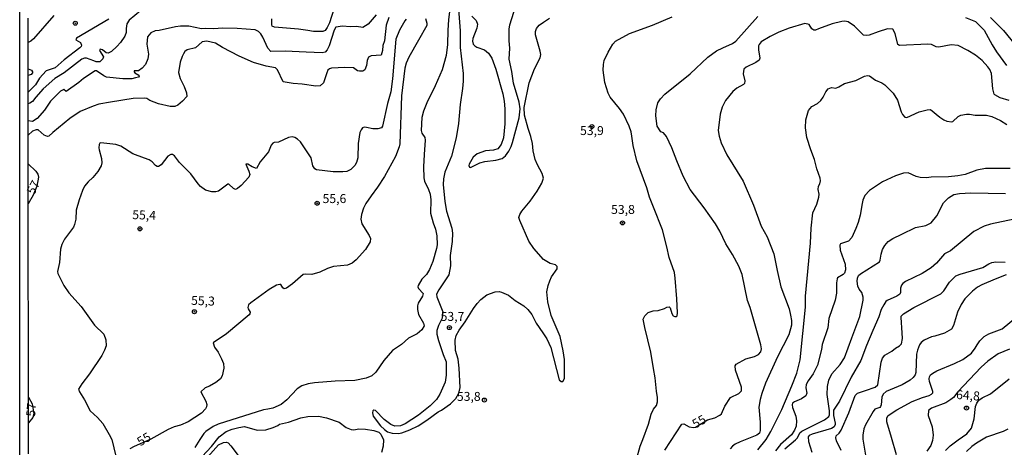
# Model space of a CAD drawing. Units: millimetres. Extents: x 190355 to 192772, y 1671520 to 1674299.
# Drawn here: x 190355 to 190630, y 1672666 to 1672785 of the extents above; entities that cross this region are included whole.
import ezdxf
from ezdxf.enums import TextEntityAlignment as Align

# ---------------------------------------------------------------- set-up
doc = ezdxf.new("R2010")
doc.units = ezdxf.units.MM
for name, color, linetype in [('IMAGEM', 7, 'Continuous'), ('V-CURVA_DE_NIVEL', 4, 'Continuous'), ('V-CURVA_MESTRA', 1, 'Continuous'), ('V-PONTO_DE_APARELHO', 4, 'Continuous'), ('V-TEXTO_DE_ALTIMETRIA', 2, 'Continuous'), ('X-LIMITE_5000', 6, 'Continuous')]:
    doc.layers.add(name, color=color, linetype=linetype)
picture_1 = doc.add_image_def('image1.jpg', size_in_pixel=(4026, 4630))

# ---------------------------------------------------------------- blocks, each defined once
blk = doc.blocks.new('805')
at = {"color": 0, "linetype": 'ByBlock', "lineweight": -2}
for radius in [0.562, 0.0806]:
    blk.add_circle((0, 0), radius, dxfattribs=at)

msp = doc.modelspace()

# ---------------------------------------------------------------- linework, layer by layer
at = {"layer": 'V-CURVA_DE_NIVEL'}
for points in [[(190475.11, 1672790.71), (190474.51, 1672785.34), (190474.27, 1672782.47), (190474.22, 1672778.45), (190473.79, 1672775.38), (190472.74, 1672771.35), (190470.74, 1672766.95), (190468.39, 1672762.16), (190467.5, 1672759.86), (190467.03, 1672758.13), (190466.86, 1672754.49), (190467, 1672753.72), (190467.83, 1672752.51), (190467.98, 1672751.74), (190467.69, 1672747.72), (190467.48, 1672744.3), (190467.56, 1672741.24), (190467.8, 1672740.28), (190468.92, 1672738.01), (190469.32, 1672736.67), (190469.53, 1672735.14), (190469.49, 1672731.34), (190470.23, 1672728.65), (190470.83, 1672726.93), (190471.24, 1672725.01), (190471.28, 1672722.52), (190471.11, 1672721.56), (190470.09, 1672717.92), (190469.16, 1672715.62), (190468.31, 1672714.28), (190467, 1672712.94), (190466.04, 1672711.18), (190465.93, 1672710.77), (190466.08, 1672710.38), (190467.42, 1672708.96), (190467.23, 1672708.24), (190466.01, 1672706.26), (190465.79, 1672705.47), (190465.77, 1672704.48), (190466.14, 1672703.07), (190467.48, 1672700.67), (190467.72, 1672699.88), (190466.99, 1672698.85), (190465.76, 1672697.72), (190463.27, 1672696.49), (190461.32, 1672694.7), (190458.86, 1672693.04), (190456.46, 1672690.28), (190454.15, 1672687), (190453.06, 1672685.93), (190451.52, 1672685.36), (190448.35, 1672684.65), (190442.8, 1672684.5), (190437.05, 1672684.03), (190435.26, 1672683.73), (190433.5, 1672683.17), (190432.2, 1672682.36), (190429.31, 1672679.27), (190427.79, 1672677.95), (190425.45, 1672676.97), (190424.08, 1672676.68), (190422.83, 1672676.46), (190410.15, 1672672.47), (190408.78, 1672671.79), (190406.72, 1672670.46), (190406.15, 1672669.89), (190405.1, 1672668.17), (190403.66, 1672665.96)], [(190477.21, 1672789.5), (190477.77, 1672782.28), (190477.73, 1672777.61), (190478.58, 1672770.36), (190478.58, 1672768.26), (190478.33, 1672766.15), (190477.69, 1672761.74), (190477.25, 1672756.38), (190476.65, 1672752.42), (190475.27, 1672747.27), (190473.44, 1672742.83), (190473.07, 1672740.98), (190472.99, 1672739.35), (190473.49, 1672734.66), (190473.93, 1672731.91), (190475.36, 1672727.22), (190475.61, 1672725.78), (190475.5, 1672723.51), (190474.92, 1672719.55), (190475.02, 1672716.68), (190474.59, 1672714.15), (190471.73, 1672709.95), (190471.15, 1672708.72), (190471.22, 1672708.03), (190472.85, 1672703.84), (190472.67, 1672702.02), (190471.66, 1672700.04), (190471.22, 1672698.6), (190471.25, 1672697.61), (190471.7, 1672695.85), (190472.94, 1672691.89), (190473.79, 1672689.91), (190473.82, 1672686.17), (190473.5, 1672684.19), (190472.05, 1672680.87), (190471.11, 1672679.34), (190469.35, 1672677.61), (190466.08, 1672675.02), (190462.41, 1672672.56), (190461.07, 1672672.02), (190459.53, 1672671.88), (190458.33, 1672672.4), (190456.5, 1672673.78), (190454.1, 1672676.27), (190453.66, 1672676.4), (190453.38, 1672676.24), (190453.25, 1672675.63), (190453.48, 1672674.74), (190455.52, 1672671.99), (190456.56, 1672670.94), (190457.41, 1672670.38), (190458.77, 1672669.96), (190460.52, 1672669.87), (190461.42, 1672670.03), (190463.72, 1672670.92), (190465.96, 1672672.02), (190468.44, 1672673.57), (190471.6, 1672675.91), (190472.56, 1672676.41), (190475.03, 1672678.19), (190476.56, 1672679.62), (190477.35, 1672681.13), (190477.73, 1672682.69), (190477.48, 1672688.15), (190477.13, 1672690.58), (190476.42, 1672693.01), (190476.3, 1672695.88), (190476.62, 1672697.19), (190477.41, 1672698.73), (190479.16, 1672701.06), (190480.53, 1672703.26), (190481.41, 1672704.79), (190482.43, 1672706.15), (190483.48, 1672707.27), (190485.13, 1672708.55), (190487.51, 1672709.45), (190488.6, 1672709.49), (190489.27, 1672709.33), (190491.25, 1672708.45), (190493.03, 1672707.04), (190495.5, 1672705.51), (190496.59, 1672704.52), (190497.71, 1672703.07), (190498.93, 1672700.64), (190500.84, 1672697.93), (190501.88, 1672696.33), (190503.03, 1672693.9), (190505.38, 1672684.83), (190505.94, 1672684.35), (190506.39, 1672684.43), (190506.86, 1672685.22), (190506.83, 1672690.52), (190506.51, 1672692.95), (190505.62, 1672696.91), (190503.09, 1672702.85), (190502.23, 1672706.58), (190501.88, 1672709.43), (190502.26, 1672711.18), (190502.74, 1672712.49), (190503.25, 1672713.61), (190504.79, 1672715.81), (190504.81, 1672716.45), (190504.34, 1672716.98), (190502.84, 1672717.37), (190500.99, 1672718.45), (190498.3, 1672721.51), (190496.9, 1672723.57), (190494.34, 1672729.29), (190494.14, 1672730.15), (190494.37, 1672731.05), (190494.95, 1672731.94), (190497.27, 1672734.69), (190499.25, 1672737.56), (190500.53, 1672739.74), (190501.02, 1672741.17), (190500.65, 1672742.42), (190499.29, 1672744.85), (190498.62, 1672746.38), (190498.11, 1672748.81), (190497.95, 1672750.79), (190497.47, 1672752.77), (190496.67, 1672754.97), (190495.7, 1672758.71), (190495.62, 1672760.91), (190497.02, 1672767.75), (190498.49, 1672771.71), (190500.01, 1672774.77), (190500.2, 1672775.67), (190500.08, 1672776.56), (190498.78, 1672781.19), (190498.78, 1672782.09), (190499, 1672782.95), (190499.79, 1672783.84), (190500.94, 1672784.74), (190502.62, 1672785.79)], [(190480.98, 1672786.36), (190482.16, 1672785.12), (190482.59, 1672784.16), (190482.42, 1672783.06), (190481.25, 1672780.14), (190481.15, 1672779.37), (190481.31, 1672778.6), (190481.79, 1672778.06), (190482.37, 1672777.71), (190484.51, 1672776.97), (190485.59, 1672776.03), (190486.54, 1672774.64), (190487.7, 1672771.58), (190489.61, 1672764.71), (190489.97, 1672762.6), (190490.19, 1672760.5), (190490.22, 1672756.28), (190489.86, 1672752.45), (190489.17, 1672750.53), (190488.23, 1672749.38), (190487.06, 1672748.98), (190484.76, 1672748.77), (190482.5, 1672747.91), (190481.33, 1672747.02), (190480.21, 1672745.07), (190480.11, 1672744.69), (190480.32, 1672744.2), (190480.61, 1672744.17), (190483.26, 1672745.42), (190484.6, 1672745.77), (190487.67, 1672746.17), (190489.49, 1672746.65), (190490.4, 1672747.41), (190491.34, 1672748.72), (190491.98, 1672749.96), (190492.36, 1672751.11), (190494.17, 1672757.97), (190494.49, 1672760.46), (190494.17, 1672762.38), (190492.65, 1672767.68), (190492.17, 1672770.91), (190491.4, 1672774.36), (190491.56, 1672777.42), (190491.44, 1672779.5), (190491.44, 1672782.76), (190491.59, 1672783.91), (190493.26, 1672789.24)], [(190364.32, 1672786.54), (190358.65, 1672780.07), (190357.9, 1672779.4), (190357.11, 1672778.99)], [(190388.5, 1672787.82), (190385.33, 1672785.26), (190384.7, 1672784.26), (190384.5, 1672782.92), (190384.46, 1672781.77), (190384.09, 1672780.81), (190382.88, 1672779.03), (190381.85, 1672777.88), (190380.42, 1672776.52), (190379.49, 1672776.05), (190378.95, 1672776.1), (190377.85, 1672776.94), (190377.27, 1672777.2), (190377.09, 1672776.75), (190378.14, 1672775.03), (190377.98, 1672774.48), (190377.11, 1672773.67), (190376.12, 1672773.59), (190375.44, 1672773.91), (190373.43, 1672774.67), (190372.85, 1672774.66), (190372.08, 1672774.37), (190367.23, 1672770.57), (190364.59, 1672768.99), (190361.33, 1672766.13), (190359.32, 1672763.72), (190358.33, 1672762.58), (190357.65, 1672762.08), (190357.13, 1672761.91)], [(190454.25, 1672786.72), (190452.04, 1672784.13), (190450.56, 1672783.19), (190448.8, 1672783.51), (190447.04, 1672783.42), (190444.84, 1672783.57), (190443.02, 1672783.33), (190442.54, 1672782.5), (190441.16, 1672778.09), (190440.62, 1672776.98), (190440.05, 1672776.33), (190439.19, 1672776.17), (190434.78, 1672776.37), (190428.84, 1672776.59), (190424.92, 1672776.52), (190424.06, 1672777.46), (190422.64, 1672780.52), (190422.13, 1672781.42), (190421.46, 1672782.08), (190420.5, 1672782.55), (190415.46, 1672782.9), (190411.5, 1672783.06), (190408.85, 1672782.83), (190406.64, 1672782.96), (190405.56, 1672782.85), (190402.01, 1672783.55), (190399.62, 1672783.58), (190398.27, 1672783.44), (190393.67, 1672782.42), (190392.56, 1672782.27), (190391.37, 1672781.75), (190390.41, 1672780.63), (190390.24, 1672778.6), (190390.76, 1672775.73), (190390.54, 1672774.42), (190389.86, 1672772.86), (190388.99, 1672771.89), (190387.96, 1672771.16), (190386.73, 1672771.07), (190386.7, 1672770.81), (190386.93, 1672770.52), (190387.99, 1672769.87), (190388.1, 1672769.63), (190387.91, 1672769.36), (190387.13, 1672769.13), (190386.04, 1672768.92), (190383.61, 1672768.89), (190378.98, 1672769.39), (190378.29, 1672769.69), (190376.2, 1672771.15), (190375.83, 1672771.15), (190372.56, 1672769.01), (190371.25, 1672767.84), (190367.77, 1672765.37), (190367.12, 1672765.94), (190366.19, 1672765.44), (190363.41, 1672762.64), (190361.67, 1672760.09), (190359.63, 1672757.84), (190358.39, 1672756.95), (190357.14, 1672757.12)], [(190457.77, 1672786.01), (190457.04, 1672783.84), (190456.56, 1672779.53), (190456.17, 1672778.22), (190456.05, 1672776.78), (190455.7, 1672775.5), (190452.89, 1672775.31), (190452.18, 1672774.95), (190451.74, 1672774.04), (190451.58, 1672772.57), (190451.16, 1672771.4), (190450.53, 1672771.06), (190449.63, 1672771), (190449.1, 1672771.16), (190447.91, 1672771.98), (190445.57, 1672772.01), (190441.77, 1672771.88), (190441.23, 1672771.69), (190440.83, 1672771.3), (190440.52, 1672770.59), (190439.59, 1672767.78), (190438.68, 1672766.91), (190437.46, 1672766.8), (190433.66, 1672767.41), (190431.14, 1672767.58), (190428.36, 1672768.02), (190426.75, 1672771.39), (190426.22, 1672771.93), (190423.54, 1672772.4), (190420.06, 1672773.41), (190416.08, 1672775.25), (190411.4, 1672777.61), (190409.48, 1672778.86), (190407.02, 1672779.39), (190405.75, 1672779.18), (190403.86, 1672777.58), (190401.53, 1672776.94), (190400.87, 1672776.48), (190400.51, 1672775.87), (190400.12, 1672775.16), (190399.61, 1672773.56), (190399.13, 1672770.68), (190399.55, 1672769.02), (190400.73, 1672766.75), (190401.36, 1672764.94), (190401.39, 1672763.91), (190400.24, 1672762.62), (190398.89, 1672761.5), (190398.05, 1672761.19), (190396.8, 1672761.15), (190393.48, 1672761.88), (190391.1, 1672762.87), (190390.23, 1672763.43), (190389.71, 1672763.48), (190386.42, 1672763.35), (190380.13, 1672762.39), (190376.87, 1672761.77), (190375.25, 1672761.28), (190371.67, 1672759.73), (190368.74, 1672757.81), (190364.04, 1672753.93), (190362.89, 1672752.91), (190362.53, 1672752.79), (190361.65, 1672753.11), (190359.92, 1672754.6), (190359.37, 1672754.68), (190358.36, 1672754.25), (190357.14, 1672753.11)], [(190442.44, 1672788.31), (190441.23, 1672784.48), (190440.58, 1672783.17), (190440, 1672782.42), (190439.41, 1672782.11), (190438.48, 1672782.05), (190436.76, 1672782.13), (190435.23, 1672782.4), (190432.58, 1672782.77), (190425.87, 1672783.26), (190425.27, 1672783.58), (190425.16, 1672783.94), (190425.13, 1672785.66)], [(190526.98, 1672662.6), (190527.94, 1672666.37), (190528.68, 1672668.16), (190530.26, 1672672.5), (190531.04, 1672675.28), (190531.73, 1672676.66), (190532.51, 1672677.68), (190532.85, 1672678.7), (190532.85, 1672679.88), (190532.49, 1672681.67), (190532.14, 1672685.44), (190531.68, 1672687.99), (190530.98, 1672692.56), (190529.25, 1672699.49), (190528.85, 1672701.77), (190529.28, 1672702.75), (190530.23, 1672703.61), (190531.62, 1672704.12), (190533.02, 1672704.22), (190534.75, 1672704.79), (190535.42, 1672705.17), (190536.03, 1672705.24), (190536.31, 1672704.95), (190536.82, 1672703.36), (190537.19, 1672702.76), (190537.65, 1672702.52), (190538.07, 1672702.55), (190538.28, 1672702.76), (190538.39, 1672703.52), (190538.23, 1672707.48), (190537.73, 1672713.23), (190537.55, 1672714.82), (190536.04, 1672718.98), (190535.45, 1672721.95), (190534.16, 1672726.7), (190531.65, 1672733.06), (190530.56, 1672735.87), (190529.84, 1672738.43), (190527.01, 1672745.96), (190526.02, 1672750.31), (190525.61, 1672752.89), (190525.42, 1672754.08), (190524.89, 1672755.67), (190523.28, 1672759.03), (190522.18, 1672760.64), (190519.59, 1672763.72), (190519, 1672764.9), (190518.12, 1672767.87), (190517.62, 1672771.26), (190517.72, 1672772.86), (190517.91, 1672773.97), (190519.06, 1672776.37), (190520.34, 1672778.54), (190521.09, 1672779.35), (190525.01, 1672781.56), (190531.38, 1672783.86), (190536.92, 1672786.2)], [(190625.76, 1672785.96), (190629.38, 1672782.42), (190633.82, 1672776.89)], [(190462.63, 1672785.56), (190462.27, 1672785.09), (190460.77, 1672782.44), (190459.77, 1672779.95), (190458.81, 1672768.86), (190458.36, 1672765.22), (190457.45, 1672761.96), (190456.08, 1672755.64), (190455.76, 1672755.17), (190454.71, 1672754.93), (190453.37, 1672754.93), (190451.56, 1672755.25), (190450.95, 1672755.35), (190450.49, 1672755.19), (190450.07, 1672754.68), (190449.74, 1672753.92), (190449.29, 1672750.85), (190449.15, 1672746.83), (190448.78, 1672745.48), (190448.37, 1672744.72), (190447.2, 1672743.58), (190446.12, 1672743.02), (190444.97, 1672742.89), (190442.29, 1672742.93), (190437.62, 1672743.49), (190437.17, 1672743.77), (190436.61, 1672744.56), (190436.18, 1672746.86), (190433.17, 1672751.3), (190432.32, 1672752.08), (190431.55, 1672752.54), (190430.79, 1672752.72), (190429.83, 1672752.54), (190426.99, 1672751.17), (190425.84, 1672751.09), (190425.39, 1672750.91), (190425, 1672750.4), (190424.26, 1672748.49), (190421.9, 1672745.69), (190420.87, 1672743.84), (190419.64, 1672744.36), (190418.49, 1672745.07), (190417.91, 1672745.05), (190418.77, 1672743.12), (190419.05, 1672742.16), (190418.73, 1672741.4), (190416.62, 1672739.08), (190415.55, 1672738.22), (190414.98, 1672738.01), (190414.43, 1672738.22), (190413.16, 1672739.48), (190412.84, 1672739.46), (190410.23, 1672737.5), (190409.52, 1672737.29), (190408.37, 1672737.3), (190406.61, 1672737.83), (190405.28, 1672738.82), (190404.61, 1672739.57), (190402.52, 1672742.35), (190399.42, 1672745.54), (190397.95, 1672747.37), (190397.44, 1672747.72), (190396.94, 1672747.8), (190396.17, 1672747.26), (190394.25, 1672744.88), (190393.51, 1672744.41), (190393.13, 1672744.41), (190392.66, 1672744.72), (190391.79, 1672745.69), (190390.91, 1672746.28), (190389.62, 1672746.76), (190386.34, 1672747.91), (190383.02, 1672750.07), (190381.57, 1672750.53), (190377.39, 1672751.04), (190377.11, 1672750.9), (190376.98, 1672750.59), (190376.86, 1672749.64), (190377, 1672749.06), (190377.66, 1672746.63), (190377.69, 1672745.39), (190377.53, 1672744.62), (190376.62, 1672742.99), (190375.2, 1672741.3), (190373.85, 1672740.15), (190372.9, 1672738.91), (190372.29, 1672737.69), (190371.35, 1672735.06), (190370.53, 1672732.2), (190370.44, 1672729.67), (190370.12, 1672728.21), (190369.77, 1672727.5), (190367.26, 1672724.09), (190366.51, 1672722.65), (190366.19, 1672721.34), (190365.87, 1672717.57), (190365.37, 1672715.05), (190365.4, 1672714.5), (190367.1, 1672711.18), (190368.47, 1672709.11), (190371.94, 1672705.31), (190375.69, 1672700.14), (190378.23, 1672697.61), (190378.87, 1672696.01), (190378.93, 1672694.38), (190378.49, 1672693.1), (190377.67, 1672691.64), (190374.22, 1672686.53), (190372.13, 1672683.74), (190371.24, 1672682.28), (190371.47, 1672681.52), (190372.87, 1672679.31), (190374.43, 1672676.18), (190376.49, 1672674.38), (190377.94, 1672672.68), (190379.78, 1672669.6), (190380.47, 1672668.16), (190381.57, 1672663.56)], [(190630.95, 1672762.84), (190628.47, 1672763.59), (190627, 1672764.42), (190626.82, 1672764.62), (190626.44, 1672766.05), (190626.01, 1672770.36), (190625.57, 1672771.45), (190624.99, 1672772.19), (190623.38, 1672773.97), (190621.52, 1672775.52), (190619.39, 1672776.81), (190616.75, 1672778.14), (190614.75, 1672778.35), (190611.34, 1672777.72), (190610.63, 1672777.8), (190609.32, 1672778.47), (190608.27, 1672778.6), (190600.36, 1672778.15), (190599.92, 1672778.49), (190599.15, 1672781.58), (190598.46, 1672782.74), (190597, 1672782.83), (190594.44, 1672782.02), (190591.92, 1672781.03), (190591.22, 1672780.95), (190590.27, 1672781.09), (190587.81, 1672783.59), (190586.04, 1672784.77), (190585.12, 1672784.97), (190584.25, 1672784.89), (190581.54, 1672784.19), (190577.77, 1672782.82), (190576.91, 1672782.45), (190576.46, 1672782.43), (190575.88, 1672782.88), (190575.1, 1672784.03), (190573.95, 1672784.35), (190569.56, 1672783.06), (190566.65, 1672781.92), (190564.29, 1672780.74), (190561.74, 1672779.23), (190561.15, 1672778.45), (190561, 1672778.09), (190560.97, 1672777.01), (190561.38, 1672774.64), (190561.21, 1672774.1), (190560.23, 1672773.46), (190557.52, 1672772.18), (190556.9, 1672771.55), (190556.75, 1672770.3), (190557.21, 1672768.29), (190557.12, 1672767.59), (190556.82, 1672767.29), (190554.93, 1672766.32), (190553.8, 1672765.35), (190551.79, 1672762.83), (190550.89, 1672761.01), (190550.3, 1672758.99), (190549.74, 1672754.49), (190549.98, 1672752.89), (190550.59, 1672751.04), (190552.18, 1672747.62), (190556.69, 1672740.32), (190559.59, 1672733.57), (190561.73, 1672727.76), (190563.39, 1672724.76), (190565.25, 1672720.03), (190566.24, 1672715.33), (190567.23, 1672710.8), (190569.53, 1672704.67), (190569.96, 1672702.88), (190570.2, 1672701.41), (190570.2, 1672700.13), (190569.48, 1672697.45), (190566.33, 1672691.28), (190562.95, 1672683.91), (190561.89, 1672681), (190561.49, 1672679.37), (190561.13, 1672677.23), (190561.48, 1672673.05), (190561.45, 1672670.72), (190561.29, 1672669.98), (190560.55, 1672669.37), (190555.89, 1672667.52), (190554.45, 1672666.85), (190553.75, 1672666.29), (190553.13, 1672665.57)], [(190357.12, 1672771.65), (190358.03, 1672771.27), (190358.32, 1672770.88), (190358.34, 1672770.52), (190357.95, 1672770.11), (190357.12, 1672769.85)], [(190560.84, 1672665.27), (190563.13, 1672668.19), (190564.48, 1672670.4), (190567.51, 1672676.56), (190570.32, 1672683.14), (190571.67, 1672686.69), (190572.61, 1672690.42), (190574.08, 1672705.11), (190574.11, 1672708.21), (190575.55, 1672723), (190575.72, 1672727.22), (190576.15, 1672731.43), (190577.29, 1672733.86), (190577.85, 1672735.84), (190577.94, 1672736.7), (190577.69, 1672738.01), (190577.72, 1672738.91), (190578.12, 1672739.58), (190578.28, 1672740.44), (190578.21, 1672741.11), (190577.25, 1672743.73), (190576.58, 1672746.38), (190575.61, 1672749.03), (190574.51, 1672752.54), (190574.09, 1672755.19), (190574.19, 1672757.4), (190574.95, 1672760.02), (190575.85, 1672761.12), (190577.42, 1672762.01), (190578.44, 1672762.82), (190579.06, 1672763.72), (190579.81, 1672765.29), (190580.45, 1672766.1), (190581.36, 1672766.48), (190582.54, 1672766.24), (190583.43, 1672766.69), (190585.02, 1672767.55), (190588.12, 1672768.44), (190590.59, 1672769.59), (190591.41, 1672769.79), (190591.98, 1672769.75), (190593.61, 1672768.48), (190595.4, 1672767.74), (190596.28, 1672767.17), (190598.58, 1672764.92), (190599.77, 1672762.92), (190600.84, 1672759.63), (190601.23, 1672758.96), (190601.87, 1672758.22), (190602.43, 1672758.13), (190605.88, 1672759.63), (190608.11, 1672760.25), (190608.97, 1672760.33), (190611.61, 1672758.15), (190612.74, 1672757.46), (190613.6, 1672757.07), (190614.95, 1672756.87), (190615.28, 1672757.01), (190616.68, 1672758.34), (190617.5, 1672758.74), (190619.03, 1672759.04), (190619.93, 1672758.99), (190621.46, 1672758.77), (190624.59, 1672758.74), (190626.16, 1672758.32), (190628.58, 1672757.29), (190630.34, 1672756.12)], [(190357.14, 1672745.11), (190359.3, 1672743.11), (190359.84, 1672742.28), (190360.01, 1672741.43), (190359.61, 1672738.91), (190358.5, 1672736.37), (190357.15, 1672733.94)], [(190631.2, 1672743.87), (190624.37, 1672743.88), (190621.94, 1672743.34), (190618.65, 1672742.19), (190616.67, 1672741.81), (190614.02, 1672741.55), (190609.2, 1672741.42), (190607.86, 1672741.26), (190606.1, 1672741.36), (190605.01, 1672741.65), (190602.78, 1672742.67), (190601.44, 1672742.51), (190599.26, 1672741.78), (190595.59, 1672740.17), (190591.95, 1672737.68), (190590.69, 1672736.35), (190590.14, 1672735.01), (190589.97, 1672734.11), (190589.35, 1672730.82), (190588.8, 1672728.81), (190588.2, 1672727.06), (190587.08, 1672724.63), (190586.14, 1672723.54), (190583.88, 1672722.86), (190583.72, 1672722.42), (190583.8, 1672721.08), (190585.18, 1672717.12), (190585.27, 1672715.56), (190584.97, 1672714.66), (190584.62, 1672714.26), (190583.04, 1672713.3), (190582.93, 1672713.03), (190582.73, 1672711.92), (190582.73, 1672709.04), (190582.41, 1672707.06), (190580.61, 1672701.98), (190580.38, 1672699.33), (190578.81, 1672694.67), (190578.58, 1672693.36), (190577.45, 1672688.95), (190576.23, 1672686.49), (190574.86, 1672684.61), (190574.27, 1672683.52), (190574.17, 1672682.63), (190574.48, 1672681.1), (190574.21, 1672680.38), (190573.01, 1672679.59), (190571.03, 1672678.75), (190570.47, 1672678.29), (190570.39, 1672677.84), (190570.53, 1672677.17), (190571.44, 1672674.74), (190571.63, 1672673.43), (190571.53, 1672671.9), (190571.06, 1672670.78), (190570.18, 1672669.47), (190567.18, 1672666.84), (190565.73, 1672665.04)], [(190568.31, 1672665.61), (190571.32, 1672668.12), (190571.84, 1672668.68), (190572.56, 1672670.04), (190573.09, 1672670.49), (190579.43, 1672673.64), (190580.64, 1672674.64), (190580.8, 1672675.09), (190580.8, 1672676.24), (190580.35, 1672679.47), (190580.19, 1672680.74), (190580.21, 1672682.95), (190580.59, 1672684.77), (190581.47, 1672686.54), (190583.82, 1672689.16), (190585.02, 1672691), (190587.03, 1672696.55), (190589.3, 1672702.56), (190590.19, 1672707.06), (190590.19, 1672707.96), (190589.86, 1672709.23), (190589.1, 1672710.2), (190588.72, 1672710.99), (190588.5, 1672712.4), (190588.61, 1672713.26), (190588.94, 1672713.99), (190589.42, 1672714.42), (190594.73, 1672717.82), (190594.98, 1672718.3), (190595.24, 1672719.97), (190595.65, 1672721.24), (190596.29, 1672722.31), (190597.22, 1672723.43), (190598.48, 1672724.34), (190601.02, 1672725.54), (190604.85, 1672727.34), (190607.73, 1672727.98), (190609.21, 1672728.68), (190610.73, 1672730.64), (190612.67, 1672734.22), (190614.06, 1672735.7), (190615.55, 1672736.56), (190617.12, 1672736.86), (190620.22, 1672737.1), (190629.96, 1672736.83)], [(190584.09, 1672665.16), (190582.81, 1672667.81), (190582.62, 1672668.7), (190582.7, 1672669.19), (190583.55, 1672669.95), (190584.03, 1672670.78), (190586.17, 1672675.63), (190587.95, 1672680.49), (190588.64, 1672681.11), (190590.9, 1672681.86), (190593.52, 1672682.78), (190594.34, 1672683.47), (190595.19, 1672689.82), (190595.56, 1672690.93), (190596.26, 1672691.76), (190598.21, 1672692.83), (190599.26, 1672693.7), (190600.38, 1672694.33), (190600.91, 1672694.87), (190601.18, 1672696.39), (190601.11, 1672697.93), (190600.79, 1672702.21), (190600.86, 1672702.6), (190601.45, 1672703.32), (190604.31, 1672705.05), (190611.85, 1672708.83), (190612.73, 1672709.68), (190614.3, 1672712.12), (190616.03, 1672713.86), (190617.25, 1672714.39), (190623.63, 1672716.22), (190625.26, 1672717.28), (190626.09, 1672717.63), (190627.21, 1672717.79), (190629.83, 1672717.66)], [(190630.09, 1672714.12), (190627.02, 1672713), (190623.31, 1672711.4), (190622.13, 1672710.7), (190620.74, 1672709.6), (190618.6, 1672707.43), (190617.53, 1672705.85), (190616.57, 1672703.77), (190615.45, 1672700.04), (190614.88, 1672698.96), (190612.87, 1672697.89), (190610.22, 1672697.08), (190609.32, 1672696.84), (190607.22, 1672695.91), (190606.37, 1672695.27), (190605.94, 1672694.61), (190605.36, 1672693.17), (190605.14, 1672692.05), (190604.95, 1672686.94), (190604.72, 1672686.21), (190604.2, 1672685.5), (190603.36, 1672684.73), (190601.05, 1672683.42), (190596.61, 1672681.56), (190595.83, 1672680.89), (190595.46, 1672679.98), (190595.27, 1672677.84), (190595.08, 1672677.36), (190594.9, 1672677.15), (190593.48, 1672676.65), (190592.97, 1672676.05), (190590.83, 1672672.28), (190590.35, 1672671.13), (190590.13, 1672669.44), (190590.16, 1672668.29), (190591.33, 1672661.04)], [(190599.55, 1672663.88), (190598.13, 1672668.74), (190596.82, 1672673.14), (190596.82, 1672674.2), (190597.22, 1672674.93), (190599.6, 1672676.48), (190603.86, 1672678.78), (190606.75, 1672679.96), (190608.67, 1672680.45), (190609.32, 1672680.82), (190609.64, 1672681.2), (190609.64, 1672681.57), (190608.71, 1672684.42), (190608.62, 1672685.09), (190608.71, 1672685.73), (190609.02, 1672686.21), (190609.64, 1672686.75), (190610.79, 1672687.4), (190615.68, 1672689.38), (190618.04, 1672690.51), (190620.41, 1672692.3), (190621.49, 1672693.66), (190622.03, 1672694.64), (190622.75, 1672695.72), (190624.01, 1672696.95), (190625.33, 1672697.67), (190629, 1672699.09), (190632.7, 1672702.19)], [(190631.08, 1672693.44), (190627.89, 1672692.07), (190625.01, 1672690.05), (190623.18, 1672688.41), (190616.59, 1672681.48), (190615.39, 1672679.88), (190614.69, 1672679.32), (190613.25, 1672678.47), (190609.29, 1672676.91), (190608.46, 1672676.26), (190608.39, 1672674.93), (190609.45, 1672671.71), (190609.74, 1672669.41), (190609.56, 1672667.87), (190609.07, 1672666.53), (190607.95, 1672664.93)], [(190357.2, 1672680.01), (190358.23, 1672678.15), (190358.69, 1672675.39), (190358.49, 1672674.29), (190357.21, 1672672.87)], [(190405.7, 1672663.43), (190408.32, 1672666.21), (190410.47, 1672668.91), (190412.43, 1672670.44), (190414.12, 1672671.1), (190415.94, 1672671.51), (190417.53, 1672671.8), (190421.11, 1672670.78), (190423.47, 1672670.9), (190425.55, 1672671.56), (190426.83, 1672672.12), (190427.27, 1672672.47), (190429.77, 1672673.01), (190433.21, 1672674.23), (190435.19, 1672674.6), (190438.2, 1672674.74), (190440.4, 1672674.26), (190443.95, 1672673.03), (190445.89, 1672671.57), (190447.3, 1672670.94), (190448.07, 1672670.9), (190449.47, 1672671.13), (190451.26, 1672671.1), (190453.66, 1672670.67), (190455.03, 1672670.2), (190455.57, 1672669.69), (190456.3, 1672668.1), (190456.22, 1672666.31), (190455.78, 1672664.52)], [(190630.62, 1672671.09), (190629.32, 1672670.46), (190624.59, 1672668.85), (190621.81, 1672667.19), (190620.5, 1672666.2), (190619.08, 1672664.85)]]:
    msp.add_lwpolyline(points, dxfattribs=at)
at = {"layer": 'V-CURVA_MESTRA'}
for points in [[(190468.07, 1672785.7), (190468.44, 1672784.42), (190468.41, 1672783.74), (190466.11, 1672779.69), (190463.39, 1672774.9), (190462.63, 1672773.21), (190462.28, 1672771.87), (190461.35, 1672764.14), (190460.87, 1672750.72), (190460.68, 1672749.89), (190459.63, 1672747.24), (190456.57, 1672741.62), (190454.65, 1672738.62), (190452.87, 1672736.25), (190451.42, 1672734.05), (190450.78, 1672732.74), (190450.16, 1672731.02), (190450.03, 1672729.71), (190450.27, 1672728.37), (190452.33, 1672725.17), (190452.68, 1672724.31), (190452.6, 1672723.41), (190451.27, 1672721.27), (190448.7, 1672718.32), (190447.62, 1672717.44), (190446.28, 1672716.88), (190442.38, 1672716.51), (190440.69, 1672715.97), (190438.52, 1672714.9), (190436.34, 1672714.26), (190434.65, 1672714.36), (190433.87, 1672714.25), (190430.93, 1672711.61), (190429.22, 1672710.42), (190428.56, 1672710.29), (190428.2, 1672710.54), (190427.71, 1672711.45), (190427.37, 1672711.5), (190426.48, 1672711.31), (190424.38, 1672710.08), (190419.3, 1672706.36), (190418.68, 1672705.75), (190418.46, 1672705.03), (190418.52, 1672704.68), (190419.08, 1672703.78), (190419.05, 1672703.31), (190418.84, 1672702.99), (190412.5, 1672697.72), (190408.75, 1672695.15), (190409.16, 1672693.94), (190410.15, 1672692.57), (190411.13, 1672690.74), (190411.64, 1672689.43), (190411.76, 1672688.12), (190411.25, 1672685.95), (190410.79, 1672685.12), (190409.53, 1672684.08), (190407.79, 1672683.12), (190406.55, 1672682.58), (190405.34, 1672681.46), (190406.74, 1672678.89), (190406.99, 1672678), (190406.93, 1672677.29), (190406.64, 1672676.72), (190405.5, 1672675.5), (190401.79, 1672673.11), (190399.68, 1672672.15), (190397.92, 1672671.72), (190396.2, 1672671.02), (190391.42, 1672668.33), (190386.74, 1672666.22), (190385.56, 1672665.57)], [(190534.81, 1672665.22), (190539.55, 1672672.45), (190540.11, 1672672.6), (190541.61, 1672671.77), (190542.86, 1672671.53), (190543.42, 1672671.65), (190546.8, 1672673.65), (190548.83, 1672674.21), (190550.21, 1672674.94), (190550.67, 1672675.36), (190551.64, 1672677.52), (190553.14, 1672679.89), (190555.54, 1672681.03), (190556.21, 1672681.76), (190556.24, 1672682.82), (190554.61, 1672687.55), (190554.5, 1672688.76), (190554.77, 1672689.24), (190557.46, 1672690.74), (190559.88, 1672691.39), (190561.03, 1672691.92), (190561.64, 1672692.7), (190561.81, 1672693.52), (190561.61, 1672694.61), (190558.68, 1672705.02), (190557.88, 1672707), (190556.46, 1672714.22), (190555.51, 1672716.58), (190553.78, 1672719.84), (190551.9, 1672722.81), (190550.17, 1672726.39), (190549, 1672728.43), (190545.84, 1672732.9), (190541.88, 1672738.01), (190539.97, 1672741.68), (190538.18, 1672746.03), (190536.77, 1672749.6), (190535.27, 1672752.77), (190534.52, 1672753.8), (190533.69, 1672754.12), (190532.68, 1672755.7), (190532.33, 1672758.58), (190532.41, 1672760.18), (190532.91, 1672762.16), (190533.67, 1672763.34), (190534.81, 1672764.6), (190541.92, 1672770.23), (190546.87, 1672774.93), (190549.3, 1672776.68), (190551.04, 1672777.52), (190553.7, 1672778.71), (190554.71, 1672779.43), (190560.85, 1672786.31)], [(190618.78, 1672786.03), (190621.56, 1672784.9), (190624.02, 1672782.47), (190626.23, 1672778.38), (190627.45, 1672776.4), (190630.18, 1672772.57)], [(190379.64, 1672785.55), (190370.66, 1672780.27), (190370.42, 1672779.75), (190371.73, 1672778.99), (190372.03, 1672778.29), (190371.96, 1672777.95), (190371.59, 1672777.53), (190367.16, 1672774.17), (190364.64, 1672771.94), (190362.16, 1672771.08), (190360.28, 1672769.09), (190359.18, 1672767.2), (190357.13, 1672765.14)], [(190632.38, 1672729.67), (190625.71, 1672728.27), (190624.02, 1672727.72), (190621.11, 1672726.26), (190614.57, 1672720.89), (190612.9, 1672720), (190610.69, 1672717.39), (190609.17, 1672716.16), (190606.67, 1672714.5), (190602.07, 1672712.31), (190601.27, 1672711.74), (190600.87, 1672711.25), (190600.6, 1672710.45), (190600.62, 1672709.2), (190600.44, 1672708.81), (190599.65, 1672708.19), (190596.93, 1672707.01), (190596.55, 1672706.71), (190595.94, 1672705.82), (190595.28, 1672704.51), (190594.61, 1672702.43), (190592.95, 1672698.63), (190591.1, 1672694.45), (190589.54, 1672690.23), (190586.85, 1672685.63), (190583.59, 1672678.86), (190581.95, 1672676.38), (190581.93, 1672674.93), (190582.44, 1672672.79), (190582.44, 1672672.38), (190582.16, 1672671.75), (190581.33, 1672671.29), (190575.98, 1672669.68), (190575.15, 1672669.28), (190574.85, 1672668.92), (190574.94, 1672667.62), (190575.87, 1672664.68)], [(190613.22, 1672665.12), (190614.51, 1672666.39), (190616.73, 1672668.06), (190619.11, 1672669.77), (190620.41, 1672671.35), (190621.19, 1672673.97), (190621.57, 1672677.42), (190621.89, 1672678.29), (190622.54, 1672679.16), (190623.41, 1672679.86), (190625.76, 1672680.9), (190630.96, 1672685.12)], [(190405.76, 1672661.66), (190410.28, 1672666.69), (190411.66, 1672667.37), (190412.55, 1672667.43), (190412.97, 1672667.27), (190413.71, 1672666.44), (190417.8, 1672661.07)]]:
    msp.add_lwpolyline(points, dxfattribs=at)
at = {"layer": 'X-LIMITE_5000'}
msp.add_lwpolyline([(190357.22, 1672664.15), (190357.21, 1672672.87), (190357.2, 1672680.01), (190357.15, 1672733.94), (190357.14, 1672745.11), (190357.14, 1672753.11), (190357.14, 1672757.12), (190357.13, 1672761.91), (190357.13, 1672765.14), (190357.12, 1672769.85), (190357.12, 1672771.65), (190357.11, 1672778.99), (190357.11, 1672785.81)], dxfattribs=at)

# ---------------------------------------------------------------- block references
at = {"layer": 'V-PONTO_DE_APARELHO', "xscale": 0.999998301267624, "yscale": 0.999998301267624, "zscale": 0.999998301267624}
for p in [(190370.3, 1672784.41), (190514.49, 1672755.56), (190437.81, 1672734.15), (190523.04, 1672728.67), (190388.32, 1672727), (190403.53, 1672703.86), (190474.72, 1672699.43), (190484.48, 1672679.21), (190619.05, 1672676.98)]:
    msp.add_blockref('805', p, dxfattribs=at)

# ---------------------------------------------------------------- texts
at = {"layer": 'V-TEXTO_DE_ALTIMETRIA'}
for s, p in [('53,9', (190511.19, 1672752.41)), ('55,6', (190439.32, 1672733.42)), ('53,8', (190519.85, 1672730.38)), ('53,7', (190472.27, 1672700.52)), ('53,8', (190476.81, 1672678.19))]:
    msp.add_text(s, height=2.5, dxfattribs=at).set_placement(p, align=Align.BOTTOM_LEFT)
for s, rotation, p in [('57', 63, (190359.51, 1672735.98)), ('55,4', 358, (190386.14, 1672728.95)), ('55,3', 358, (190402.56, 1672705.01)), ('64,8', 356, (190616.04, 1672678.73)), ('57', 86, (190359.87, 1672674.44)), ('55', 29, (190543.72, 1672670.52)), ('55', 31, (190388.87, 1672665.58))]:
    msp.add_text(s, height=2.5, rotation=rotation, dxfattribs=at).set_placement(p, align=Align.BOTTOM_LEFT)

# ---------------------------------------------------------------- referenced raster images: frames only (the image files are external)
at = {"layer": 'IMAGEM'}
image = msp.add_image(picture_1, insert=(190354.78, 1671519.92), size_in_units=(2416.84, 2779.43), dxfattribs=at)
image.dxf.flags = 7

doc.saveas('drawing.dxf')
